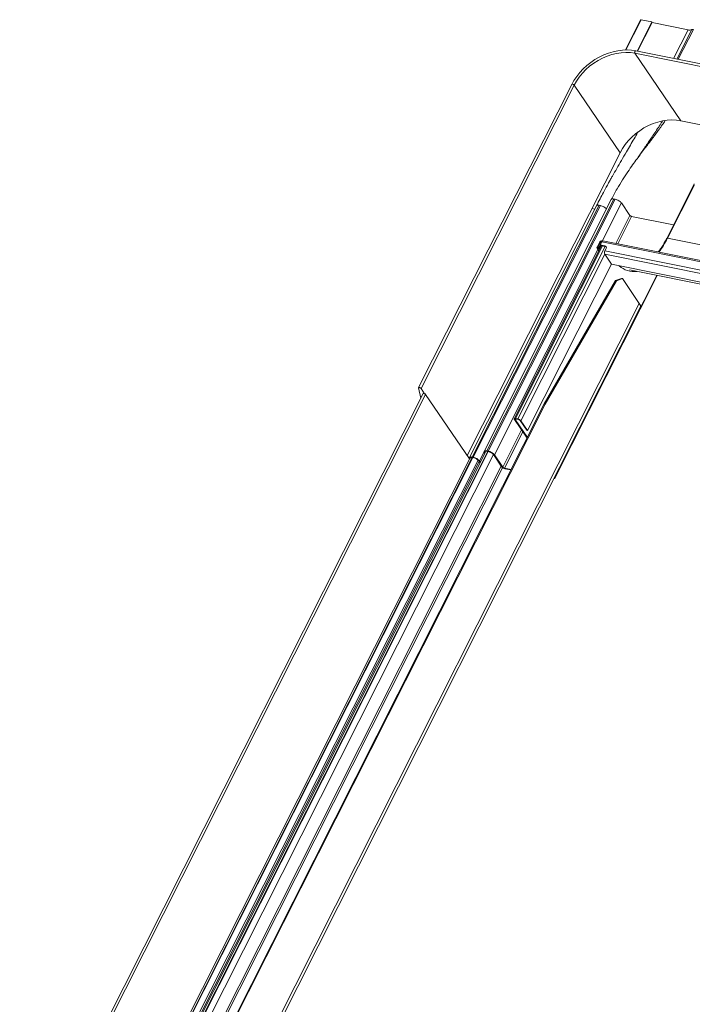
# Model space of a CAD drawing. Units: millimetres. Extents: x -23272466 to 44913, y -22484615 to 188.
# Drawn here: x -23270043 to -23270016, y -22483291 to -22483252 of the extents above; entities that cross this region are included whole.
import ezdxf

# ---------------------------------------------------------------- set-up
doc = ezdxf.new("R2010")
doc.units = ezdxf.units.MM
doc.layers.add('KEYLITE FLASHING', color=7, linetype='Continuous', lineweight=18)

msp = doc.modelspace()

# ---------------------------------------------------------------- linework, layer by layer
at = {"layer": 'KEYLITE FLASHING', "color": 251, "linetype": 'Continuous', "lineweight": 13, "true_color": 0x636466}
for p, q in [((-23270017.93, -22483252.043), (-23270018.537, -22483253.247)), ((-23270017.905, -22483252.039), (-23270018.514, -22483253.246)), ((-23270017.483, -22483252.123), (-23270018.071, -22483253.289)), ((-23270017.468, -22483252.145), (-23270018.048, -22483253.294)), ((-23270017.483, -22483252.123), (-23270017.905, -22483252.039)), ((-23270017.468, -22483252.145), (-23270017.483, -22483252.123)), ((-23270016.034, -22483252.442), (-23270017.473, -22483252.153)), ((-23270016.034, -22483252.442), (-23270016.61, -22483253.583)), ((-23270015.886, -22483252.429), (-23270016.481, -22483253.609)), ((-23270015.821, -22483252.428), (-23270016.423, -22483253.621)), ((-23269978.246, -22483261.397), (-23270018.159, -22483253.379)), ((-23270018.159, -22483253.379), (-23270016.324, -22483256.077)), ((-23269978.212, -22483261.297), (-23270018.125, -22483253.279)), ((-23270020.681, -22483254.62), (-23270026.793, -22483266.737)), ((-23270020.585, -22483254.654), (-23270026.697, -22483266.771)), ((-23270020.585, -22483254.654), (-23270018.75, -22483257.352)), ((-23270010.671, -22483257.212), (-23270016.324, -22483256.077)), ((-23270018.75, -22483257.352), (-23270024.854, -22483269.452)), ((-23270015.787, -22483258.594), (-23270016.886, -22483260.774)), ((-23270016.857, -22483260.769), (-23270015.781, -22483258.636)), ((-23270019.099, -22483259.222), (-23270024.173, -22483269.282)), ((-23270018.992, -22483259.203), (-23270024.066, -22483269.262)), ((-23270018.944, -22483259.212), (-23270024.018, -22483269.272)), ((-23270018.696, -22483259.359), (-23270019.463, -22483260.88)), ((-23270018.944, -22483259.212), (-23270018.992, -22483259.203)), ((-23270018.359, -22483259.855), (-23270018.696, -22483259.359)), ((-23270019.691, -22483259.469), (-23270024.765, -22483269.529)), ((-23270019.583, -22483259.45), (-23270024.657, -22483269.51)), ((-23270019.535, -22483259.46), (-23270024.609, -22483269.52)), ((-23270019.757, -22483259.6), (-23270019.872, -22483259.577)), ((-23270019.535, -22483259.46), (-23270019.583, -22483259.45)), ((-23270018.359, -22483259.855), (-23270018.923, -22483260.974)), ((-23270018.292, -22483259.894), (-23270018.845, -22483260.99)), ((-23270016.613, -22483260.232), (-23270018.292, -22483259.894)), ((-23270019.666, -22483261.121), (-23270019.561, -22483260.913)), ((-23270019.529, -22483260.92), (-23270019.634, -22483261.128)), ((-23270019.54, -22483261.035), (-23270019.479, -22483260.915)), ((-23270019.502, -22483260.96), (-23270019.529, -22483260.92)), ((-23270019.508, -22483260.909), (-23270019.492, -22483260.877)), ((-23270019.49, -22483260.936), (-23270019.508, -22483260.909)), ((-23269983.081, -22483268.227), (-23270019.479, -22483260.915)), ((-23269983.011, -22483268.189), (-23270019.441, -22483260.87)), ((-23269980.275, -22483268.118), (-23270016.857, -22483260.769)), ((-23270019.633, -22483261.217), (-23270023.77, -22483269.419)), ((-23270019.489, -22483261.064), (-23270022.977, -22483267.978)), ((-23270022.927, -22483267.969), (-23270019.448, -22483261.072)), ((-23270022.826, -22483267.989), (-23270019.347, -22483261.092)), ((-23270019.666, -22483261.168), (-23270019.595, -22483261.273)), ((-23270019.617, -22483261.153), (-23270019.634, -22483261.128)), ((-23270019.592, -22483261.136), (-23270019.504, -22483260.96)), ((-23270019.517, -22483261.058), (-23270019.56, -22483261.143)), ((-23270019.542, -22483261.169), (-23270019.56, -22483261.143)), ((-23270019.355, -22483261.072), (-23270019.54, -22483261.035)), ((-23270019.525, -22483261.056), (-23270019.54, -22483261.035)), ((-23270019.34, -22483261.094), (-23270019.525, -22483261.056)), ((-23270019.504, -22483260.96), (-23270019.502, -22483260.961)), ((-23270019.34, -22483261.094), (-23270019.355, -22483261.072)), ((-23270019.355, -22483261.276), (-23270019.308, -22483261.182)), ((-23269983.513, -22483268.476), (-23270019.355, -22483261.276)), ((-23270022.712, -22483268.057), (-23270019.358, -22483261.407)), ((-23269983.517, -22483268.606), (-23270019.36, -22483261.405)), ((-23270019.085, -22483261.809), (-23270019.36, -22483261.405)), ((-23270019.092, -22483261.798), (-23270022.446, -22483268.448)), ((-23269983.59, -22483268.94), (-23270019.085, -22483261.809)), ((-23270018.376, -22483262.033), (-23269983.627, -22483269.014)), ((-23270021.777, -22483267.389), (-23270018.93, -22483262.456)), ((-23270021.745, -22483267.396), (-23270018.897, -22483262.463)), ((-23270017.286, -22483262.252), (-23270021.361, -22483270.331)), ((-23270021.355, -22483270.357), (-23270017.268, -22483262.255)), ((-23270018.69, -22483262.372), (-23270018.93, -22483262.456)), ((-23270018.93, -22483262.456), (-23270018.897, -22483262.463)), ((-23270018.897, -22483262.463), (-23270018.658, -22483262.378)), ((-23270018.658, -22483262.378), (-23270018.69, -22483262.372)), ((-23270018.658, -22483262.378), (-23270017.982, -22483263.373)), ((-23270037.341, -22483301.754), (-23270017.982, -22483263.373)), ((-23270037.28, -22483301.873), (-23270017.945, -22483263.541)), ((-23270026.701, -22483267.158), (-23270026.793, -22483266.744)), ((-23270026.697, -22483266.771), (-23270026.555, -22483266.98)), ((-23270026.61, -22483266.977), (-23270042.724, -22483298.924)), ((-23270042.629, -22483298.96), (-23270026.514, -22483267.011)), ((-23270026.514, -22483267.011), (-23270024.763, -22483269.586)), ((-23270037.954, -22483299.46), (-23270021.777, -22483267.389)), ((-23270037.928, -22483299.478), (-23270021.745, -22483267.396)), ((-23270021.745, -22483267.396), (-23270021.777, -22483267.389)), ((-23270022.971, -22483268.005), (-23270022.464, -22483268.75)), ((-23270022.939, -22483268.011), (-23270022.927, -22483267.989)), ((-23270022.939, -22483268.011), (-23270022.452, -22483268.727)), ((-23270022.826, -22483267.989), (-23270022.927, -22483267.969)), ((-23270022.811, -22483268.011), (-23270022.913, -22483267.99)), ((-23270022.478, -22483268.441), (-23270022.744, -22483268.05)), ((-23270022.446, -22483268.448), (-23270022.712, -22483268.057)), ((-23270022.683, -22483268.428), (-23270023.433, -22483269.914)), ((-23270022.633, -22483268.501), (-23270023.366, -22483269.954)), ((-23270022.446, -22483268.448), (-23270022.478, -22483268.441)), ((-23270024.754, -22483269.567), (-23270040.948, -22483301.674)), ((-23270040.859, -22483301.654), (-23270024.655, -22483269.529)), ((-23270040.836, -22483301.658), (-23270024.632, -22483269.533)), ((-23270024.142, -22483269.345), (-23270040.31, -22483301.398)), ((-23270040.221, -22483301.378), (-23270024.034, -22483269.287)), ((-23270040.198, -22483301.383), (-23270024.011, -22483269.292)), ((-23270040.003, -22483301.514), (-23270023.808, -22483269.405)), ((-23270024.609, -22483269.52), (-23270024.657, -22483269.51)), ((-23270024.595, -22483269.541), (-23270024.643, -22483269.531)), ((-23270024.177, -22483269.299), (-23270024.362, -22483269.666)), ((-23270024.16, -22483269.34), (-23270024.149, -22483269.357)), ((-23270024.018, -22483269.272), (-23270024.066, -22483269.262)), ((-23270024.003, -22483269.293), (-23270024.051, -22483269.284)), ((-23270023.465, -22483269.908), (-23270023.803, -22483269.412)), ((-23270023.433, -22483269.914), (-23270023.77, -22483269.419)), ((-23270040.641, -22483301.789), (-23270024.42, -22483269.63)), ((-23270024.374, -22483269.689), (-23270040.603, -22483301.863)), ((-23270023.492, -22483269.869), (-23270039.72, -22483302.041)), ((-23270039.654, -22483302.082), (-23270023.439, -22483269.935)), ((-23270024.346, -22483269.731), (-23270024.394, -22483269.66)), ((-23270024.329, -22483269.715), (-23270024.362, -22483269.666)), ((-23270024.341, -22483269.738), (-23270024.346, -22483269.731)), ((-23270023.098, -22483270.008), (-23270023.366, -22483269.954)), ((-23270023.107, -22483270.024), (-23270023.352, -22483269.975)), ((-23270021.366, -22483270.324), (-23270021.361, -22483270.331))]:
    msp.add_line(p, q, dxfattribs=at)
at = {"layer": 'KEYLITE FLASHING', "color": 251, "linetype": 'Continuous', "lineweight": 13, "true_color": 0x636466, "flags": 128}
for points in [[(-23270017.905, -22483252.039), (-23270017.919, -22483252.037), (-23270017.928, -22483252.041), (-23270017.93, -22483252.043)], [(-23270018.12, -22483253.28), (-23270018.292, -22483253.255), (-23270018.47, -22483253.246), (-23270018.653, -22483253.254), (-23270018.839, -22483253.278), (-23270019.026, -22483253.318), (-23270019.213, -22483253.374), (-23270019.398, -22483253.446), (-23270019.578, -22483253.533), (-23270019.753, -22483253.633), (-23270019.92, -22483253.746), (-23270020.078, -22483253.871), (-23270020.225, -22483254.006), (-23270020.36, -22483254.151), (-23270020.482, -22483254.304), (-23270020.59, -22483254.463), (-23270020.681, -22483254.627)], [(-23270018.159, -22483253.379), (-23270018.333, -22483253.354), (-23270018.513, -22483253.346), (-23270018.699, -22483253.357), (-23270018.887, -22483253.385), (-23270019.076, -22483253.431), (-23270019.265, -22483253.493), (-23270019.449, -22483253.572), (-23270019.629, -22483253.667), (-23270019.801, -22483253.775), (-23270019.964, -22483253.897), (-23270020.117, -22483254.031), (-23270020.256, -22483254.175), (-23270020.382, -22483254.328), (-23270020.492, -22483254.489), (-23270020.585, -22483254.654)], [(-23270018.125, -22483253.279), (-23270018.13, -22483253.278), (-23270018.141, -22483253.283), (-23270018.151, -22483253.294), (-23270018.16, -22483253.31), (-23270018.165, -22483253.329), (-23270018.167, -22483253.348), (-23270018.165, -22483253.366), (-23270018.159, -22483253.379)], [(-23270020.681, -22483254.62), (-23270020.68, -22483254.619), (-23270020.673, -22483254.614), (-23270020.661, -22483254.613), (-23270020.644, -22483254.616), (-23270020.627, -22483254.623), (-23270020.609, -22483254.632), (-23270020.595, -22483254.643), (-23270020.585, -22483254.654)], [(-23270016.324, -22483256.077), (-23270016.498, -22483256.051), (-23270016.678, -22483256.044), (-23270016.864, -22483256.054), (-23270017.052, -22483256.083), (-23270017.242, -22483256.128), (-23270017.43, -22483256.191), (-23270017.615, -22483256.27), (-23270017.794, -22483256.364), (-23270017.966, -22483256.473), (-23270018.13, -22483256.595), (-23270018.282, -22483256.729), (-23270018.421, -22483256.873), (-23270018.547, -22483257.026), (-23270018.657, -22483257.186), (-23270018.75, -22483257.352)], [(-23270019.56, -22483261.143), (-23270019.574, -22483261.162), (-23270019.594, -22483261.177), (-23270019.617, -22483261.185), (-23270019.64, -22483261.185), (-23270019.658, -22483261.177), (-23270019.67, -22483261.162), (-23270019.672, -22483261.142), (-23270019.666, -22483261.121)], [(-23270019.634, -22483261.128), (-23270019.636, -22483261.136), (-23270019.635, -22483261.144), (-23270019.631, -22483261.15), (-23270019.624, -22483261.153), (-23270019.615, -22483261.153), (-23270019.606, -22483261.15), (-23270019.598, -22483261.144), (-23270019.592, -22483261.136)], [(-23270026.793, -22483266.744), (-23270026.792, -22483266.736), (-23270026.785, -22483266.731), (-23270026.773, -22483266.73), (-23270026.756, -22483266.733), (-23270026.739, -22483266.74), (-23270026.721, -22483266.749), (-23270026.707, -22483266.76), (-23270026.697, -22483266.771)], [(-23270026.61, -22483266.977), (-23270026.61, -22483266.976), (-23270026.602, -22483266.971), (-23270026.59, -22483266.97), (-23270026.574, -22483266.973), (-23270026.556, -22483266.98), (-23270026.539, -22483266.989), (-23270026.524, -22483267), (-23270026.514, -22483267.011)], [(-23270022.927, -22483267.969), (-23270022.942, -22483267.967), (-23270022.955, -22483267.967), (-23270022.965, -22483267.969), (-23270022.973, -22483267.973), (-23270022.977, -22483267.979), (-23270022.978, -22483267.986), (-23270022.976, -22483267.995), (-23270022.971, -22483268.005)], [(-23270022.913, -22483267.99), (-23270022.922, -22483267.989), (-23270022.929, -22483267.989), (-23270022.935, -22483267.99), (-23270022.94, -22483267.993), (-23270022.942, -22483267.996), (-23270022.943, -22483268), (-23270022.942, -22483268.006), (-23270022.939, -22483268.011)], [(-23270024.657, -22483269.51), (-23270024.689, -22483269.505), (-23270024.717, -22483269.505), (-23270024.74, -22483269.51), (-23270024.756, -22483269.518), (-23270024.766, -22483269.531), (-23270024.768, -22483269.547), (-23270024.764, -22483269.566), (-23270024.759, -22483269.577)], [(-23270024.643, -22483269.531), (-23270024.669, -22483269.527), (-23270024.691, -22483269.527), (-23270024.71, -22483269.531), (-23270024.723, -22483269.538), (-23270024.731, -22483269.548), (-23270024.732, -22483269.551)], [(-23270024.066, -22483269.262), (-23270024.098, -22483269.258), (-23270024.125, -22483269.258), (-23270024.148, -22483269.262), (-23270024.164, -22483269.271), (-23270024.174, -22483269.284), (-23270024.177, -22483269.3), (-23270024.172, -22483269.319), (-23270024.16, -22483269.34)], [(-23270024.051, -22483269.284), (-23270024.077, -22483269.28), (-23270024.1, -22483269.28), (-23270024.118, -22483269.283), (-23270024.131, -22483269.291), (-23270024.139, -22483269.301), (-23270024.141, -22483269.314), (-23270024.137, -22483269.33), (-23270024.135, -22483269.335)], [(-23270021.361, -22483270.331), (-23270021.356, -22483270.34), (-23270021.354, -22483270.349), (-23270021.355, -22483270.357), (-23270021.359, -22483270.362), (-23270021.367, -22483270.367), (-23270021.377, -22483270.369), (-23270021.389, -22483270.369)]]:
    msp.add_lwpolyline(points, dxfattribs=at)
at = {"layer": 'KEYLITE FLASHING', "color": 251, "linetype": 'Continuous', "lineweight": 13, "true_color": 0x636466}
for centre, radius, start, end in [((-23270015.975, -22483252.261), 0.191, 252.0045, 297.89), ((-23270015.85, -22483252.517), 0.0927, 72.0045, 117.89), ((-23270019.501, -22483260.944), 0.0677, 82.3978, 153.0598), ((-23270019.511, -22483260.929), 0.0203, 82.3978, 153.0598), ((-23270019.483, -22483260.792), 0.119, 257.7233, 272.6854), ((-23270019.469, -22483260.777), 0.103, 256.7746, 278.6544), ((-23270019.373, -22483260.967), 0.118, 142.868, 153.5256), ((-23270019.916, -22483259.253), 3.414, 322.7192, 333.6281), ((-23270016.868, -22483260.795), 0.0275, 67.752, 132.5876), ((-23270019.231, -22483261.344), 0.142, 151.0363, 205.2764), ((-23270019.368, -22483261.143), 0.0719, 326.7061, 78.9961), ((-23270019.353, -22483261.166), 0.0736, 46.5518, 79.8208), ((-23270018.196, -22483261.237), 0.863, 227.1161, 277.7943), ((-23270018.098, -22483263.486), 0.162, 340.1721, 44.3772), ((-23270022.865, -22483268.185), 0.199, 39.993, 78.7328), ((-23270022.834, -22483268.126), 0.117, 39.993, 78.7328), ((-23270024.694, -22483269.945), 0.433, 39.993, 78.7328), ((-23270024.664, -22483269.885), 0.351, 39.993, 78.7328), ((-23270024.102, -22483269.697), 0.433, 39.993, 78.7328), ((-23270024.072, -22483269.638), 0.351, 39.993, 78.7328), ((-23270023.313, -22483269.78), 0.199, 219.993, 258.7328), ((-23270023.343, -22483269.839), 0.117, 219.993, 258.7328)]:
    msp.add_arc(centre, radius, start, end, dxfattribs=at)
for points, knots in [([(-23270016.942, -22483256.069), (-23270016.954, -22483256.086), (-23270017.003, -22483256.158), (-23270017.097, -22483256.29), (-23270017.221, -22483256.462), (-23270017.339, -22483256.621), (-23270017.441, -22483256.757), (-23270017.533, -22483256.88), (-23270017.637, -22483257.017), (-23270017.765, -22483257.186), (-23270017.913, -22483257.382), (-23270018.078, -22483257.603), (-23270018.254, -22483257.845), (-23270018.448, -22483258.123), (-23270018.658, -22483258.443), (-23270018.881, -22483258.807), (-23270019.024, -22483259.08), (-23270019.099, -22483259.222)], [0, 0, 0, 0, 0.015617, 0.068514, 0.128968, 0.184929, 0.227868, 0.266216, 0.309209, 0.366311, 0.437482, 0.507466, 0.587052, 0.676118, 0.774564, 0.882413, 1, 1, 1, 1]), ([(-23270018.032, -22483257.542), (-23270018.029, -22483257.538), (-23270017.986, -22483257.473), (-23270017.904, -22483257.353), (-23270017.782, -22483257.174), (-23270017.661, -22483256.997), (-23270017.533, -22483256.808), (-23270017.397, -22483256.607), (-23270017.257, -22483256.398), (-23270017.141, -22483256.222), (-23270017.075, -22483256.12), (-23270017.053, -22483256.085)], [0, 0, 0, 0, 0.006877, 0.133325, 0.247627, 0.377474, 0.499762, 0.638388, 0.791685, 0.929466, 1, 1, 1, 1]), ([(-23270018.027, -22483256.519), (-23270018.034, -22483256.531), (-23270018.086, -22483256.621), (-23270018.19, -22483256.798), (-23270018.34, -22483257.054), (-23270018.51, -22483257.344), (-23270018.691, -22483257.654), (-23270018.878, -22483257.977), (-23270019.021, -22483258.227), (-23270019.13, -22483258.42), (-23270019.212, -22483258.567), (-23270019.309, -22483258.744), (-23270019.423, -22483258.955), (-23270019.554, -22483259.2), (-23270019.644, -22483259.377), (-23270019.692, -22483259.471)], [0, 0, 0, 0, 0.011417, 0.093265, 0.181859, 0.274876, 0.39274, 0.500362, 0.606165, 0.647794, 0.696093, 0.755462, 0.825899, 0.907408, 1, 1, 1, 1]), ([(-23270018.992, -22483259.203), (-23270019.012, -22483259.2), (-23270019.054, -22483259.195), (-23270019.09, -22483259.205), (-23270019.094, -22483259.22), (-23270019.096, -22483259.224)], [0, 0, 0, 0, 0.410509, 0.821019, 1, 1, 1, 1]), ([(-23270019.583, -22483259.45), (-23270019.604, -22483259.448), (-23270019.646, -22483259.442), (-23270019.682, -22483259.452), (-23270019.686, -22483259.467), (-23270019.687, -22483259.471)], [0, 0, 0, 0, 0.410509, 0.821019, 1, 1, 1, 1]), ([(-23270019.467, -22483260.896), (-23270019.464, -22483260.892), (-23270019.458, -22483260.884), (-23270019.45, -22483260.876), (-23270019.445, -22483260.872), (-23270019.441, -22483260.87), (-23270019.442, -22483260.871), (-23270019.442, -22483260.871)], [0, 0, 0, 0, 0.231313, 0.461102, 0.68794, 0.910563, 1, 1, 1, 1]), ([(-23270016.886, -22483260.774), (-23270016.903, -22483260.806), (-23270016.95, -22483260.897), (-23270017.032, -22483261.04), (-23270017.128, -22483261.19), (-23270017.193, -22483261.277), (-23270017.222, -22483261.316)], [0, 0, 0, 0, 0.1580624, 0.4587418, 0.7592967, 1, 1, 1, 1])]:
    msp.add_open_spline(points, degree=3, knots=knots, dxfattribs=at)
for points in [[(-23270018.696, -22483259.359), (-23270018.709, -22483259.344), (-23270018.734, -22483259.313), (-23270018.799, -22483259.268), (-23270018.873, -22483259.231), (-23270018.92, -22483259.219), (-23270018.944, -22483259.212)], [(-23270019.288, -22483259.606), (-23270019.301, -22483259.591), (-23270019.326, -22483259.561), (-23270019.39, -22483259.516), (-23270019.465, -22483259.479), (-23270019.512, -22483259.466), (-23270019.535, -22483259.46)], [(-23270018.359, -22483259.855), (-23270018.356, -22483259.859), (-23270018.349, -22483259.867), (-23270018.331, -22483259.879), (-23270018.311, -22483259.889), (-23270018.298, -22483259.893), (-23270018.292, -22483259.894)]]:
    msp.add_open_spline(points, degree=3, dxfattribs=at)

doc.saveas('drawing.dxf')
